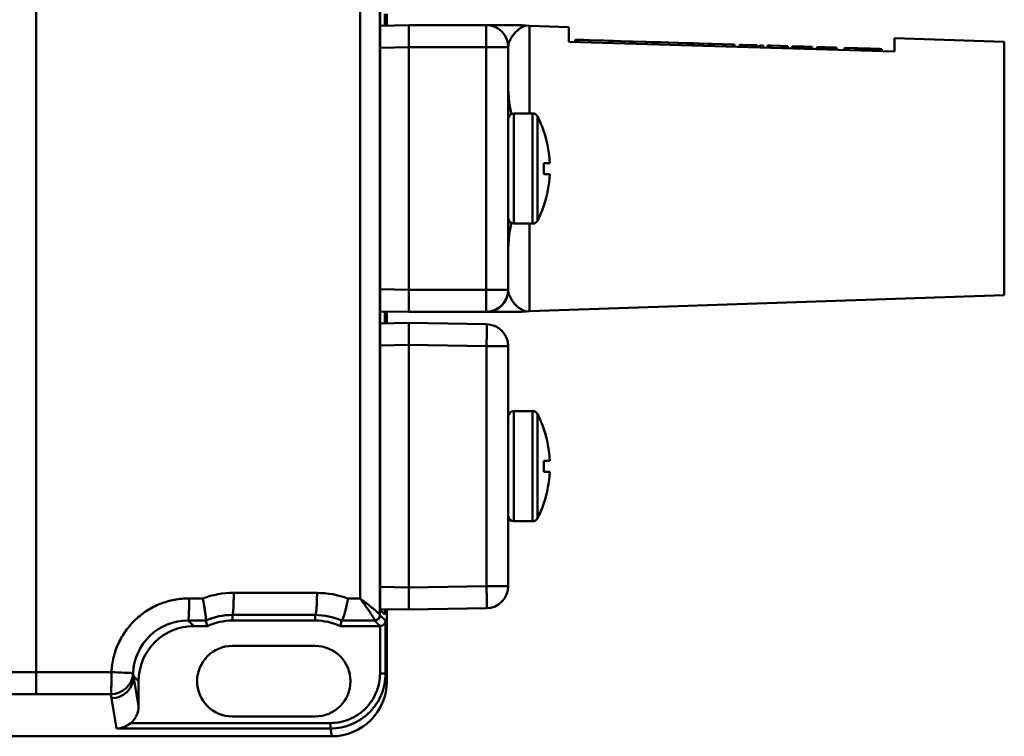
# Model space of a CAD drawing. Units: millimetres. Extents: x -516 to 1559, y -13 to 687.
# Drawn here: x -73 to 16, y 114 to 179 of the extents above; entities that cross this region are included whole.
import ezdxf

# ---------------------------------------------------------------- set-up
doc = ezdxf.new("R2010")
doc.units = ezdxf.units.MM
doc.header["$LTSCALE"] = 32.67
doc.layers.add('AM_0 ( Kontur 0.5 )', color=7, linetype='CONTINUOUS', lineweight=50)

msp = doc.modelspace()

# ---------------------------------------------------------------- linework, layer by layer
at = {"layer": 'AM_0 ( Kontur 0.5 )'}
for p, q in [((-71.593, 119.593), (-71.593, 237.936)), ((-40.425, 124.775), (-40.425, 232.755)), ((-42.229, 126.267), (-42.229, 231.263)), ((-40.411, 231.793), (-40.411, 126.728)), ((-39.974, 179.303), (-39.974, 178.227)), ((-39.8, 179.3), (-39.8, 178.23)), ((-40.411, 178.219), (-37.8, 178.265)), ((-37.8, 178.265), (-30.8, 178.265)), ((-30.8, 178.265), (-27.526, 178.265)), ((-27.526, 178.265), (-30.8, 178.265)), ((-30.8, 176.265), (-30.8, 178.265)), ((-27.163, 178.232), (-27.525, 178.265)), ((-27.163, 178.232), (-27.163, 178.232)), ((-27.163, 178.232), (-26.868, 178.2)), ((-23.3, 178.08), (-26.868, 178.2)), ((-26.868, 178.2), (-26.868, 170.265)), ((-23.3, 176.765), (-23.3, 178.08)), ((-23.3, 176.765), (6.2, 175.87)), ((-22.723, 176.948), (-22.729, 176.748)), ((-22.723, 176.948), (-22.06, 176.927)), ((-22.06, 176.927), (-21.974, 176.925)), ((-21.974, 176.925), (-21.441, 176.909)), ((-21.447, 176.709), (-21.441, 176.909)), ((-21.441, 176.909), (-20.116, 176.868)), ((-20.116, 176.868), (-19.746, 176.857)), ((-19.746, 176.857), (-19.304, 176.844)), ((-19.304, 176.844), (-18.596, 176.822)), ((-18.602, 176.622), (-18.596, 176.822)), ((-18.596, 176.822), (-18.556, 176.821)), ((-18.557, 176.821), (-18.563, 176.621)), ((-18.556, 176.821), (-17.812, 176.799)), ((-17.812, 176.799), (-17.785, 176.798)), ((-17.785, 176.798), (-17.774, 176.797)), ((-17.774, 176.797), (-17.551, 176.791)), ((-17.558, 176.591), (-17.551, 176.791)), ((-17.551, 176.791), (-16.289, 176.752)), ((-16.29, 176.752), (-16.296, 176.552)), ((-16.29, 176.752), (-15.749, 176.736)), ((-15.755, 176.536), (-15.749, 176.736)), ((-15.749, 176.736), (-15.687, 176.734)), ((-15.687, 176.734), (-15.592, 176.731)), ((-15.592, 176.731), (-15.565, 176.73)), ((-15.565, 176.73), (-15.519, 176.729)), ((-15.519, 176.729), (-15.192, 176.719)), ((-15.192, 176.719), (-15.162, 176.718)), ((-15.162, 176.718), (-14.994, 176.713)), ((-14.994, 176.713), (-14.24, 176.69)), ((6.2, 175.87), (6.2, 177.086)), ((16.162, 176.75), (6.2, 177.086)), ((16.162, 176.75), (16.162, 165.265)), ((-40.411, 176.22), (-37.8, 176.265)), ((-37.8, 154.265), (-37.8, 176.265)), ((-37.8, 176.265), (-30.8, 176.265)), ((-28.8, 176.265), (-30.8, 176.265)), ((-30.8, 176.265), (-30.8, 154.265)), ((-28.8, 176.265), (-28.8, 169.765)), ((-14.246, 176.49), (-14.24, 176.69)), ((-14.24, 176.69), (-13.339, 176.663)), ((-13.345, 176.463), (-13.339, 176.663)), ((-13.339, 176.663), (-12.651, 176.642)), ((-12.651, 176.642), (-12.574, 176.64)), ((-12.574, 176.64), (-12.017, 176.623)), ((-12.021, 176.423), (-12.015, 176.623)), ((-12.015, 176.623), (-12, 176.622)), ((-12, 176.622), (-11.544, 176.608)), ((-11.55, 176.409), (-11.544, 176.608)), ((-11.544, 176.608), (-11.437, 176.605)), ((-11.437, 176.605), (-11.443, 176.405)), ((-11.437, 176.605), (-10.712, 176.583)), ((-10.712, 176.583), (-10.637, 176.581)), ((-10.637, 176.581), (-10.629, 176.581)), ((-10.629, 176.581), (-10.321, 176.571)), ((-10.327, 176.371), (-10.321, 176.571)), ((-10.321, 176.571), (-8.44, 176.514)), ((-8.447, 176.314), (-8.44, 176.514)), ((-8.44, 176.514), (-8.302, 176.51)), ((-8.308, 176.31), (-8.302, 176.51)), ((-7.83, 176.496), (-7.836, 176.296)), ((-7.83, 176.496), (-7.553, 176.487)), ((-7.559, 176.287), (-7.553, 176.487)), ((-7.553, 176.487), (-6.737, 176.463)), ((-6.743, 176.263), (-6.737, 176.463)), ((-6.737, 176.463), (-6.636, 176.459)), ((-6.642, 176.26), (-6.636, 176.459)), ((-6.638, 176.46), (-6.333, 176.45)), ((-6.339, 176.25), (-6.333, 176.45)), ((-6.333, 176.45), (-6.231, 176.447)), ((-6.238, 176.247), (-6.231, 176.447)), ((-5.999, 176.24), (-5.993, 176.44)), ((-5.993, 176.44), (-5.693, 176.431)), ((-5.699, 176.231), (-5.693, 176.431)), ((-5.299, 176.219), (-5.293, 176.419)), ((-5.293, 176.419), (-4.993, 176.41)), ((-4.999, 176.21), (-4.993, 176.41)), ((-4.993, 176.41), (-4.094, 176.382)), ((-4.1, 176.182), (-4.094, 176.382)), ((-4.094, 176.382), (-3.844, 176.375)), ((-3.85, 176.175), (-3.844, 176.375)), ((-3.844, 176.375), (-3.644, 176.369)), ((-3.65, 176.169), (-3.644, 176.369)), ((-3.644, 176.369), (-3.494, 176.364)), ((-3.5, 176.164), (-3.494, 176.364)), ((-3.494, 176.364), (-3.444, 176.363)), ((-3.45, 176.163), (-3.444, 176.363)), ((-3.05, 176.151), (-3.044, 176.351)), ((-3.044, 176.351), (-2.994, 176.349)), ((-3, 176.149), (-2.994, 176.349)), ((-2.994, 176.349), (-2.894, 176.346)), ((-2.9, 176.146), (-2.894, 176.346)), ((-2.894, 176.346), (-2.744, 176.341)), ((-2.75, 176.142), (-2.744, 176.341)), ((-2.744, 176.341), (-2.494, 176.334)), ((-2.501, 176.134), (-2.494, 176.334)), ((-2.494, 176.334), (-2.245, 176.326)), ((-2.251, 176.126), (-2.245, 176.326)), ((-2.245, 176.326), (-1.995, 176.319)), ((-2.001, 176.119), (-1.995, 176.319)), ((-1.995, 176.319), (-1.745, 176.311)), ((-1.751, 176.111), (-1.745, 176.311)), ((-1.745, 176.311), (-1.495, 176.304)), ((-1.501, 176.104), (-1.495, 176.304)), ((-1.495, 176.304), (-1.345, 176.299)), ((-1.351, 176.099), (-1.345, 176.299)), ((-1.345, 176.299), (-1.245, 176.296)), ((-1.251, 176.096), (-1.245, 176.296)), ((-0.851, 176.084), (-0.845, 176.284)), ((-0.845, 176.284), (-0.745, 176.281)), ((-0.751, 176.081), (-0.745, 176.281)), ((-0.745, 176.281), (-0.595, 176.276)), ((-0.601, 176.076), (-0.595, 176.276)), ((-0.595, 176.276), (-0.345, 176.269)), ((-0.351, 176.069), (-0.345, 176.269)), ((-0.345, 176.269), (-0.096, 176.261)), ((-0.102, 176.061), (-0.096, 176.261)), ((-0.096, 176.261), (0.204, 176.252)), ((0.198, 176.052), (0.204, 176.252)), ((0.204, 176.252), (0.454, 176.244)), ((0.448, 176.044), (0.454, 176.244)), ((0.454, 176.244), (0.704, 176.237)), ((0.698, 176.037), (0.704, 176.237)), ((0.704, 176.237), (0.854, 176.232)), ((0.848, 176.032), (0.854, 176.232)), ((0.854, 176.232), (0.954, 176.229)), ((0.948, 176.029), (0.954, 176.229)), ((1.68, 176.007), (1.686, 176.207)), ((1.686, 176.207), (2.636, 176.178)), ((2.629, 175.978), (2.636, 176.178)), ((2.636, 176.178), (2.644, 176.178)), ((2.638, 175.978), (2.644, 176.178)), ((2.644, 176.178), (2.881, 176.171)), ((2.875, 175.971), (2.881, 176.171)), ((2.881, 176.171), (3.269, 176.159)), ((3.262, 175.959), (3.269, 176.159)), ((3.269, 176.159), (3.574, 176.15)), ((3.568, 175.95), (3.574, 176.15)), ((3.574, 176.15), (3.593, 176.149)), ((3.587, 175.949), (3.593, 176.149)), ((3.593, 176.149), (3.791, 176.143)), ((3.785, 175.943), (3.791, 176.143)), ((3.791, 176.143), (3.854, 176.141)), ((3.848, 175.941), (3.854, 176.141)), ((3.854, 176.141), (3.972, 176.138)), ((3.966, 175.938), (3.972, 176.138)), ((3.972, 176.138), (4.051, 176.135)), ((4.045, 175.935), (4.051, 176.135)), ((4.051, 176.135), (4.131, 176.133)), ((4.125, 175.933), (4.131, 176.133)), ((4.131, 176.133), (4.171, 176.132)), ((4.165, 175.932), (4.171, 176.132)), ((4.171, 176.132), (4.212, 176.13)), ((4.206, 175.93), (4.212, 176.13)), ((4.212, 176.13), (4.226, 176.13)), ((4.22, 175.93), (4.226, 176.13)), ((4.226, 176.13), (4.424, 176.124)), ((4.418, 175.924), (4.424, 176.124)), ((4.424, 176.124), (4.448, 176.123)), ((4.442, 175.923), (4.448, 176.123)), ((4.448, 176.123), (4.487, 176.122)), ((4.481, 175.922), (4.487, 176.122)), ((4.487, 176.122), (4.566, 176.12)), ((4.56, 175.92), (4.566, 176.12)), ((4.566, 176.12), (4.684, 176.116)), ((4.678, 175.916), (4.684, 176.116)), ((4.684, 176.116), (4.764, 176.114)), ((4.758, 175.914), (4.764, 176.114)), ((4.764, 176.114), (4.804, 176.112)), ((4.798, 175.913), (4.804, 176.112)), ((4.804, 176.112), (4.845, 176.111)), ((4.839, 175.911), (4.845, 176.111)), ((4.845, 176.111), (4.859, 176.111)), ((4.853, 175.911), (4.859, 176.111)), ((4.859, 176.111), (5.057, 176.105)), ((5.051, 175.905), (5.057, 176.105)), ((-28.8, 169.765), (-28.8, 167.289)), ((-28.3, 170.265), (-26.599, 170.265)), ((-28.3, 170.265), (-28.3, 160.265)), ((-26.599, 170.265), (-26.599, 160.265)), ((-26.155, 169.995), (-26.155, 160.535)), ((-25.575, 168.615), (-25.565, 168.623)), ((-28.8, 167.289), (-28.8, 165.269)), ((-28.8, 165.269), (-28.8, 163.241)), ((-25.025, 165.765), (-25.575, 165.765)), ((16.162, 165.265), (16.162, 153.78)), ((-25.025, 164.765), (-25.575, 164.765)), ((-28.8, 163.241), (-28.8, 160.765)), ((-25.565, 161.907), (-25.575, 161.915)), ((-28.8, 160.765), (-28.8, 154.265)), ((-28.3, 160.265), (-26.599, 160.265)), ((-26.868, 160.265), (-26.868, 154.005)), ((-37.8, 154.265), (-40.411, 154.31)), ((-30.8, 154.265), (-37.8, 154.265)), ((-30.8, 152.265), (-30.8, 154.265)), ((-28.8, 154.265), (-30.8, 154.265)), ((-26.868, 154.005), (-26.868, 152.33)), ((16.162, 153.78), (-26.868, 152.33)), ((-37.8, 152.265), (-40.411, 152.311)), ((-39.974, 152.303), (-39.974, 151.227)), ((-39.8, 152.3), (-39.8, 151.23)), ((-30.8, 152.265), (-37.8, 152.265)), ((-30.8, 152.265), (-30.075, 152.265)), ((-30.075, 152.265), (-27.525, 152.265)), ((-27.525, 152.265), (-30.075, 152.265)), ((-27.525, 152.265), (-27.163, 152.298)), ((-27.163, 152.298), (-26.868, 152.33)), ((-27.163, 152.298), (-27.163, 152.298)), ((-37.8, 151.265), (-40.411, 151.219)), ((-30.765, 151.142), (-37.8, 151.265)), ((-37.8, 149.265), (-37.8, 151.265)), ((-37.8, 149.265), (-40.411, 149.22)), ((-37.8, 149.265), (-37.8, 127.265)), ((-30.765, 149.142), (-37.8, 149.265)), ((-30.765, 149.142), (-30.765, 127.387)), ((-28.8, 149.142), (-30.765, 149.142)), ((-28.8, 149.142), (-28.8, 142.765)), ((-28.3, 143.265), (-26.599, 143.265)), ((-28.3, 143.265), (-28.3, 133.265)), ((-26.599, 143.265), (-26.599, 133.265)), ((-26.155, 142.995), (-26.155, 133.535)), ((-28.8, 142.765), (-28.8, 140.538)), ((-25.575, 141.615), (-25.565, 141.623)), ((-28.8, 140.538), (-28.8, 135.99)), ((-25.025, 138.765), (-25.575, 138.765)), ((-25.025, 137.765), (-25.575, 137.765)), ((-28.8, 135.99), (-28.8, 133.765)), ((-25.565, 134.907), (-25.575, 134.915)), ((-28.8, 133.765), (-28.8, 127.387)), ((-28.3, 133.265), (-26.599, 133.265)), ((-53.681, 126.775), (-46.13, 126.771)), ((-40.411, 127.31), (-37.8, 127.265)), ((-37.8, 127.265), (-30.765, 127.387)), ((-37.8, 127.265), (-37.8, 125.265)), ((-28.8, 127.387), (-30.765, 127.387)), ((-57.72, 126.277), (-56.485, 126.277)), ((-43.327, 126.268), (-42.229, 126.267)), ((-40.402, 125.31), (-37.8, 125.265)), ((-40.398, 125.228), (-39.979, 124.801)), ((-39.8, 125.3), (-39.8, 118.77)), ((-37.8, 125.265), (-30.765, 125.388)), ((-57.813, 124.277), (-56.201, 124.277)), ((-57.813, 124.277), (-57.3, 123.765)), ((-56.2, 124.277), (-56.201, 124.277)), ((-56.201, 124.277), (-56.091, 123.765)), ((-53.8, 124.775), (-53.8, 124.265)), ((-46.3, 124.265), (-53.8, 124.265)), ((-46.3, 124.771), (-46.3, 124.265)), ((-43.902, 124.268), (-44.009, 123.765)), ((-43.898, 124.269), (-40.924, 124.266)), ((-40.924, 124.266), (-40.422, 123.765)), ((-40.424, 124.766), (-39.918, 124.261)), ((-39.979, 124.801), (-39.979, 124.801)), ((-39.918, 119.477), (-39.918, 124.261)), ((-56.091, 123.765), (-57.3, 123.765)), ((-40.422, 123.765), (-44.009, 123.765)), ((-40.418, 119.477), (-40.418, 123.765)), ((-46.3, 121.965), (-53.8, 121.965)), ((-148.943, 119.593), (-71.593, 119.593)), ((-71.593, 119.593), (-64.762, 119.589)), ((-71.593, 119.593), (-71.593, 117.596)), ((-64.762, 119.589), (-62.81, 119.501)), ((-62.3, 116.501), (-62.753, 119.218)), ((-62.753, 119.218), (-62.3, 118.765)), ((-62.3, 116.501), (-62.3, 118.765)), ((-40.418, 119.477), (-39.918, 119.477)), ((-39.8, 118.77), (-39.918, 119.477)), ((-148.943, 117.596), (-71.593, 117.596)), ((-64.295, 114.474), (-64.753, 117.22)), ((-53.8, 115.565), (-46.3, 115.565)), ((-64.295, 114.474), (-44.916, 114.474)), ((-63.007, 114.973), (-44.916, 114.973)), ((-44.916, 114.973), (-44.916, 114.474)), ((-44.798, 113.765), (-44.916, 114.474)), ((-44.798, 113.765), (-167.804, 113.765))]:
    msp.add_line(p, q, dxfattribs=at)
for points in [[(-37.8, 149.265), (-37.8, 149.655), (-37.8, 150.031), (-37.8, 150.376), (-37.8, 150.679), (-37.8, 150.928), (-37.8, 151.113), (-37.8, 151.227), (-37.8, 151.265)], [(-37.8, 127.265), (-37.8, 126.874), (-37.8, 126.499), (-37.8, 126.154), (-37.8, 125.851), (-37.8, 125.602), (-37.8, 125.417), (-37.8, 125.303), (-37.8, 125.265)], [(-64.762, 119.589), (-64.456, 119.576), (-64.159, 119.563), (-63.877, 119.55), (-63.617, 119.538), (-63.385, 119.528), (-63.187, 119.519), (-63.027, 119.512), (-62.909, 119.506), (-62.836, 119.502), (-62.81, 119.501)]]:
    msp.add_lwpolyline(points, dxfattribs=at)
for centre, radius, start, end in [((-30.8, 176.265), 2, 0, 90), ((-30.8, 176.265), 2, 0, 11.24997), ((-28.3, 169.765), 0.5, 90, 180), ((-26.599, 169.765), 0.5, 27.43947, 90), ((-35.266, 165.265), 10.265, 19.09529, 27.43947), ((-35.266, 165.265), 10.253, 2.79515, 19.06928), ((-38.081, 165.265), 12.516, 357.71056, 2.28944), ((-35.266, 165.265), 10.253, 340.93072, 357.20485), ((-35.266, 165.265), 10.265, 332.56053, 340.90471), ((-28.3, 160.765), 0.5, 180, 270), ((-26.599, 160.765), 0.5, 270, 332.56053), ((-30.8, 154.265), 2, 270, 0), ((-30.8, 154.265), 2, 270, 0), ((-30.8, 154.265), 2, 280.66371, 349.3363), ((-30.8, 154.265), 2, 281.24999, 349.3363), ((-30.8, 154.265), 2, 349.3363, 0), ((-30.8, 154.265), 2, 270.00002, 280.66371), ((-30.8, 154.265), 2, 270, 280.6637), ((-30.8, 154.265), 2, 280.6637, 281.24999), ((-30.8, 149.142), 2, 0, 89), ((-28.3, 142.765), 0.5, 90, 180), ((-26.599, 142.765), 0.5, 27.43947, 90), ((-35.266, 138.265), 10.265, 19.09529, 27.43947), ((-35.266, 138.265), 10.253, 2.79515, 19.06928), ((-38.081, 138.265), 12.516, 357.71056, 2.28944), ((-35.266, 138.265), 10.253, 340.93072, 357.20485), ((-35.266, 138.265), 10.265, 332.56053, 340.90471), ((-28.3, 133.765), 0.5, 180, 270), ((-26.599, 133.765), 0.5, 270, 332.56053), ((-53.685, 118.665), 8.111, 89.96735, 110.19588), ((-46.136, 118.665), 8.106, 69.72586, 89.96074), ((-30.8, 127.387), 2, 271, 0), ((-30.8, 127.387), 2, 271, 0), ((-57.817, 119.28), 4.998, 89.94865, 177.46192), ((-53.804, 118.767), 6.009, 89.96038, 113.49324), ((-53.8, 118.765), 5.5, 90, 114.61998), ((-46.306, 118.767), 6.004, 66.39103, 89.94318), ((-46.3, 118.765), 5.5, 65.38002, 90), ((-40.924, 124.766), 0.5, 270.00581, 359.99419), ((-53.8, 118.765), 3.2, 90, 270), ((-46.3, 118.765), 3.2, 270, 90), ((-64.807, 119.592), 2, 269.98587, 357.39201), ((-64.752, 119.22), 2, 269.99075, 359.92755), ((-54.269, 121.073), 8.684, 190.42708, 192.33365), ((-54.492, 118.93), 10.402, 187.38674, 189.45721)]:
    msp.add_arc(centre, radius, start, end, dxfattribs=at)
for centre, major_axis, ratio, start_param, end_param in [((-40.398, 126.728), (0, 1.5), 0.008726, -4.712238, -3.15047), ((-39.979, 125.301), (0, 0.5), 0.008728, -3.141746, -1.571257), ((-57.3, 118.765), (3.536, -3.536), 0.999924, 2.356233, 3.926953), ((-40.422, 124.265), (-0.354, 0.354), 0.999924, -3.926953, -3.918302), ((-44.8, 118.772), (-0.822, 4.939), 0.998592, -3.306369, -1.736029), ((-64.3, 116.501), (-0.329, 1.976), 0.998592, -2.603644, -1.736029)]:
    msp.add_ellipse(centre, major_axis=major_axis, ratio=ratio, start_param=start_param, end_param=end_param, dxfattribs=at)
for points, knots in [([(-37.8, 178.265), (-37.802, 178.252), (-37.804, 178.224), (-37.805, 178.173), (-37.806, 178.073), (-37.807, 177.907), (-37.808, 177.546), (-37.806, 177.122), (-37.804, 176.65), (-37.8, 176.395), (-37.8, 176.265)], [0, 0, 0, 0, 0.019279, 0.043128, 0.07619, 0.168594, 0.292946, 0.617348, 0.804918, 1, 1, 1, 1]), ([(-27.163, 178.232), (-27.166, 178.23), (-27.173, 178.23), (-27.185, 178.226), (-27.208, 178.22), (-27.243, 178.21), (-27.293, 178.194), (-27.35, 178.173), (-27.436, 178.138), (-27.55, 178.084), (-27.688, 178.004), (-27.88, 177.873), (-28.114, 177.669), (-28.368, 177.377), (-28.587, 177.04), (-28.75, 176.669), (-28.8, 176.399), (-28.8, 176.265)], [0, 0, 0, 0, 0.003589, 0.007952, 0.013827, 0.029445, 0.049131, 0.071821, 0.096738, 0.15142, 0.210846, 0.27393, 0.408769, 0.552526, 0.701564, 0.851699, 1, 1, 1, 1]), ([(-28.8, 172.615), (-28.8, 172.413), (-28.771, 171.606), (-28.642, 170.805), (-28.513, 170.213)], [0, 0, 0, 0, 0.25013, 1, 1, 1, 1]), ([(-28.513, 160.316), (-28.642, 159.725), (-28.771, 158.924), (-28.8, 158.117), (-28.8, 157.915)], [0, 0, 0, 0, 0.749871, 1, 1, 1, 1]), ([(-37.8, 152.265), (-37.802, 152.278), (-37.804, 152.306), (-37.805, 152.357), (-37.806, 152.457), (-37.807, 152.623), (-37.808, 152.984), (-37.806, 153.408), (-37.804, 153.88), (-37.8, 154.135), (-37.8, 154.265)], [0, 0, 0, 0, 0.019305, 0.043162, 0.07623, 0.168641, 0.292991, 0.617371, 0.804929, 1, 1, 1, 1]), ([(-28.8, 154.265), (-28.8, 154.087), (-28.713, 153.729), (-28.539, 153.414), (-28.437, 153.265)], [0, 0, 0, 0, 0.497405, 1, 1, 1, 1]), ([(-28.437, 153.265), (-28.387, 153.192), (-28.282, 153.052), (-28.108, 152.862), (-27.926, 152.696), (-27.767, 152.578), (-27.64, 152.498), (-27.547, 152.446), (-27.458, 152.402), (-27.385, 152.371), (-27.33, 152.349), (-27.292, 152.336), (-27.257, 152.325), (-27.227, 152.315), (-27.201, 152.308), (-27.183, 152.304), (-27.173, 152.301), (-27.167, 152.3), (-27.165, 152.298), (-27.163, 152.298), (-27.163, 152.298)], [0, 0, 0, 0, 0.162825, 0.320775, 0.472132, 0.615306, 0.683268, 0.748342, 0.809959, 0.867154, 0.893614, 0.918281, 0.940747, 0.960508, 0.97697, 0.989438, 0.993971, 0.997285, 0.999315, 1, 1, 1, 1]), ([(-30.765, 149.142), (-30.763, 149.273), (-30.759, 149.528), (-30.754, 149.898), (-30.752, 150.239), (-30.751, 150.499), (-30.751, 150.683), (-30.752, 150.8), (-30.753, 150.9), (-30.754, 150.984), (-30.756, 151.05), (-30.758, 151.094), (-30.76, 151.119), (-30.762, 151.131), (-30.763, 151.138), (-30.764, 151.142), (-30.765, 151.142)], [0, 0, 0, 0, 0.194975, 0.382451, 0.555228, 0.706674, 0.772539, 0.830974, 0.881407, 0.923366, 0.956437, 0.980326, 0.988751, 0.994813, 0.998522, 1, 1, 1, 1]), ([(-53.681, 126.775), (-53.681, 126.646), (-53.682, 126.392), (-53.689, 126.024), (-53.7, 125.683), (-53.714, 125.385), (-53.729, 125.167), (-53.743, 125.023), (-53.754, 124.938), (-53.764, 124.872), (-53.775, 124.822), (-53.784, 124.792), (-53.795, 124.776), (-53.8, 124.775)], [0, 0, 0, 0, 0.192912, 0.378509, 0.549786, 0.700264, 0.824285, 0.874887, 0.917247, 0.951, 0.975909, 0.991962, 1, 1, 1, 1]), ([(-46.13, 126.771), (-46.131, 126.641), (-46.133, 126.387), (-46.142, 126.019), (-46.158, 125.679), (-46.178, 125.38), (-46.202, 125.134), (-46.229, 124.95), (-46.255, 124.838), (-46.279, 124.785), (-46.294, 124.771), (-46.3, 124.771)], [0, 0, 0, 0, 0.191929, 0.37661, 0.5471, 0.696992, 0.820706, 0.913752, 0.973136, 0.990113, 1, 1, 1, 1]), ([(-30.765, 125.388), (-30.764, 125.388), (-30.763, 125.392), (-30.762, 125.399), (-30.76, 125.411), (-30.758, 125.436), (-30.756, 125.48), (-30.754, 125.546), (-30.753, 125.63), (-30.752, 125.73), (-30.751, 125.847), (-30.751, 126.031), (-30.752, 126.291), (-30.754, 126.632), (-30.759, 127.002), (-30.763, 127.257), (-30.765, 127.387)], [0, 0, 0, 0, 0.001478, 0.005187, 0.011249, 0.019674, 0.043563, 0.076634, 0.118593, 0.169026, 0.227461, 0.293326, 0.444772, 0.617549, 0.805025, 1, 1, 1, 1]), ([(-64.762, 119.589), (-64.742, 120.035), (-64.616, 120.925), (-64.175, 122.198), (-63.498, 123.363), (-62.613, 124.377), (-61.551, 125.205), (-60.352, 125.818), (-59.06, 126.193), (-58.166, 126.277), (-57.72, 126.277)], [0, 0, 0, 0, 0.12504, 0.250077, 0.375108, 0.500128, 0.625133, 0.750117, 0.875073, 1, 1, 1, 1]), ([(-57.72, 126.277), (-57.72, 126.148), (-57.721, 125.894), (-57.727, 125.525), (-57.735, 125.185), (-57.746, 124.887), (-57.758, 124.669), (-57.768, 124.525), (-57.776, 124.44), (-57.785, 124.374), (-57.793, 124.324), (-57.8, 124.295), (-57.808, 124.278), (-57.813, 124.277)], [0, 0, 0, 0, 0.193337, 0.379332, 0.550952, 0.70169, 0.825855, 0.876471, 0.918794, 0.952446, 0.977154, 0.992828, 1, 1, 1, 1]), ([(-56.2, 124.277), (-56.195, 124.28), (-56.192, 124.299), (-56.19, 124.332), (-56.192, 124.385), (-56.197, 124.454), (-56.206, 124.541), (-56.224, 124.688), (-56.256, 124.906), (-56.302, 125.203), (-56.357, 125.538), (-56.419, 125.901), (-56.463, 126.15), (-56.485, 126.277)], [0, 0, 0, 0, 0.008123, 0.02486, 0.050622, 0.085265, 0.128463, 0.179785, 0.304673, 0.455048, 0.625252, 0.809082, 1, 1, 1, 1]), ([(-43.898, 124.269), (-43.89, 124.269), (-43.872, 124.283), (-43.848, 124.315), (-43.821, 124.365), (-43.775, 124.466), (-43.714, 124.635), (-43.638, 124.882), (-43.558, 125.181), (-43.477, 125.52), (-43.398, 125.887), (-43.35, 126.14), (-43.327, 126.268)], [0, 0, 0, 0, 0.011358, 0.030138, 0.057341, 0.093034, 0.18875, 0.313811, 0.463371, 0.631774, 0.812822, 1, 1, 1, 1]), ([(-42.229, 126.267), (-42.147, 126.157), (-41.985, 125.939), (-41.751, 125.616), (-41.532, 125.306), (-41.335, 125.017), (-41.189, 124.793), (-41.089, 124.632), (-41.029, 124.53), (-40.981, 124.443), (-40.946, 124.372), (-40.925, 124.319), (-40.918, 124.289), (-40.92, 124.278)], [0, 0, 0, 0, 0.172751, 0.340983, 0.501215, 0.649276, 0.779962, 0.836814, 0.886789, 0.928919, 0.96226, 0.986034, 1, 1, 1, 1]), ([(-42.229, 126.267), (-42.119, 126.185), (-41.904, 126.022), (-41.59, 125.779), (-41.294, 125.546), (-41.025, 125.33), (-40.823, 125.162), (-40.683, 125.041), (-40.598, 124.965), (-40.528, 124.899), (-40.475, 124.846), (-40.442, 124.807), (-40.426, 124.784), (-40.425, 124.775)], [0, 0, 0, 0, 0.17548, 0.345876, 0.507625, 0.656457, 0.787055, 0.843499, 0.892799, 0.933965, 0.966026, 0.988153, 1, 1, 1, 1]), ([(-53.8, 124.775), (-53.175, 124.775), (-50.675, 124.774), (-48.175, 124.772), (-46.3, 124.771)], [0, 0, 0, 0, 0.250166, 1, 1, 1, 1]), ([(-43.898, 124.269), (-43.899, 124.269), (-43.9, 124.268), (-43.902, 124.268), (-43.902, 124.268)], [0, 0, 0, 0, 0.732094, 1, 1, 1, 1]), ([(-40.92, 124.278), (-40.92, 124.275), (-40.921, 124.272), (-40.922, 124.267), (-40.924, 124.266)], [0, 0, 0, 0, 0.689005, 1, 1, 1, 1]), ([(-40.425, 124.775), (-40.425, 124.711), (-40.451, 124.581), (-40.561, 124.417), (-40.725, 124.306), (-40.855, 124.279), (-40.92, 124.278)], [0, 0, 0, 0, 0.249299, 0.499043, 0.749346, 1, 1, 1, 1]), ([(-40.425, 124.775), (-40.425, 124.773), (-40.424, 124.77), (-40.424, 124.767), (-40.424, 124.766)], [0, 0, 0, 0, 0.707084, 1, 1, 1, 1]), ([(-40.418, 123.765), (-40.342, 123.766), (-40.197, 123.8), (-40.034, 123.928), (-39.94, 124.089), (-39.919, 124.205), (-39.918, 124.261)], [0, 0, 0, 0, 0.294084, 0.553043, 0.783375, 1, 1, 1, 1]), ([(-64.808, 117.592), (-64.806, 117.598), (-64.802, 117.617), (-64.795, 117.677), (-64.79, 117.795), (-64.782, 117.983), (-64.776, 118.229), (-64.77, 118.524), (-64.764, 118.983), (-64.761, 119.342), (-64.762, 119.589)], [0, 0, 0, 0, 0.009678, 0.028188, 0.091043, 0.186483, 0.311109, 0.460458, 0.629175, 1, 1, 1, 1]), ([(-44.916, 114.973), (-44.622, 114.973), (-44.032, 115.031), (-43.183, 115.29), (-42.4, 115.709), (-41.714, 116.273), (-41.151, 116.96), (-40.733, 117.744), (-40.476, 118.593), (-40.418, 119.183), (-40.418, 119.477)], [0, 0, 0, 0, 0.125, 0.249999, 0.374998, 0.499998, 0.624998, 0.749998, 0.874998, 1, 1, 1, 1]), ([(-44.916, 114.474), (-44.589, 114.474), (-43.934, 114.538), (-42.99, 114.825), (-42.12, 115.291), (-41.358, 115.917), (-40.733, 116.681), (-40.268, 117.551), (-39.982, 118.495), (-39.918, 119.151), (-39.918, 119.477)], [0, 0, 0, 0, 0.125001, 0.25, 0.375001, 0.500001, 0.625001, 0.75, 0.874999, 1, 1, 1, 1]), ([(-64.295, 114.474), (-64.069, 114.48), (-63.601, 114.573), (-63.191, 114.817), (-63.007, 114.973)], [0, 0, 0, 0, 0.483469, 1, 1, 1, 1])]:
    msp.add_open_spline(points, degree=3, knots=knots, dxfattribs=at)
msp.add_open_spline([(-71.593, 117.596), (-69.331, 117.596), (-67.069, 117.595), (-64.808, 117.592)], degree=3, dxfattribs=at)

doc.saveas('drawing.dxf')
